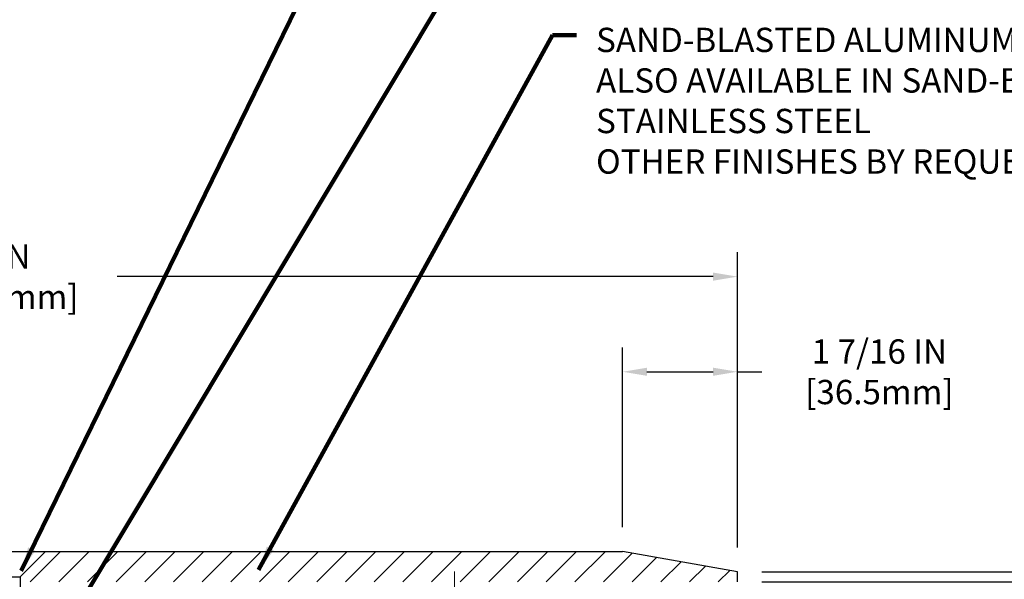
# Model space of a CAD drawing. Extents: x 66 to 3254, y -7 to 1977.
# Drawn here: x 91 to 103, y 18 to 25 of the extents above; entities that cross this region are included whole.
import ezdxf

# ---------------------------------------------------------------- set-up
doc = ezdxf.new("R2010")
doc.units = 0
doc.header["$LTSCALE"] = 5
doc.header["$MEASUREMENT"] = 0
doc.linetypes.add('CENTERX2', pattern=[4, 2.5, -0.5, 0.5, -0.5])
doc.layers.get('DEFPOINTS').update_dxf_attribs({"linetype": 'CONTINUOUS'})
for name, color, linetype, lineweight in [('CENTERLINE - L', 1, 'CENTERX2', 18), ('COVER PLATE - H', 251, 'CONTINUOUS', 13), ('COVER PLATE - L', 7, 'CONTINUOUS', 25), ('DIMS', 50, 'CONTINUOUS', 25), ('TEXT - 4', 241, 'CONTINUOUS', 25)]:
    doc.layers.add(name, color=color, linetype=linetype, lineweight=lineweight)
doc.layers.add('SCREW-L', color=1, linetype='CONTINUOUS')
doc.styles.add('ROMANS', font='romans', dxfattribs={"width": 0.9})
doc.dimstyles.get("Standard").update_dxf_attribs({"dimtxt": 0.18, "dimasz": 0.18, "dimexe": 0.18, "dimexo": 0.0625, "dimgap": 0.09, "dimtad": 0, "dimtih": 1, "dimtoh": 1, "dimdec": 4, "dimzin": 0, "dimdsep": 46, "dimtxsty": 'Standard', "dimcen": 0.09, "dimadec": 0, "dimazin": 0, "dimtfac": 1, "dimtdec": 4, "dimtofl": 0, "dimtmove": 0, "dimatfit": 3, "dimfxl": 1, "dimtolj": 1, "dimtzin": 0, "dimarcsym": 0})
doc.dimstyles.new('STANDARD$0', dxfattribs={"dimtxt": 0.18, "dimasz": 0.18, "dimexe": 0.18, "dimexo": 0.0625, "dimgap": 0.09, "dimtad": 0, "dimtih": 1, "dimtoh": 1, "dimdec": 4, "dimzin": 0, "dimdsep": 46, "dimtxsty": 'Standard', "dimcen": 0.09, "dimadec": 0, "dimazin": 0, "dimtfac": 1, "dimtdec": 4, "dimtofl": 0, "dimtmove": 0, "dimatfit": 3, "dimfxl": 1, "dimtolj": 1, "dimtzin": 0, "dimarcsym": 0})

# ---------------------------------------------------------------- blocks, each defined once
blk = doc.blocks.new('*D12')
at = {"layer": 'DEFPOINTS', "color": 0, "transparency": 16777216}
for p in [(99.801, 22.112), (81.801, 18.473), (99.801, 18.473)]:
    blk.add_point(p, dxfattribs=at)
at = {"layer": 'DIMS', "color": 0, "lineweight": -2, "transparency": 16777216}
for p, q in [((81.801, 18.773), (81.801, 22.412)), ((99.801, 18.773), (99.801, 22.412)), ((82.101, 22.112), (89.052, 22.112)), ((99.501, 22.112), (92.152, 22.112))]:
    blk.add_line(p, q, dxfattribs=at)
at = {"layer": 'DIMS', "color": 0, "transparency": 16777216}
for points in [[(82.101, 22.162), (82.101, 22.062), (81.801, 22.112)], [(99.501, 22.162), (99.501, 22.062), (99.801, 22.112)]]:
    blk.add_solid(points, dxfattribs=at)
at = {"layer": 'DIMS', "color": 0, "transparency": 16777216, "insert": (90.602, 22.112), "char_height": 0.3, "attachment_point": 5}
blk.add_mtext('\\A1;18 IN\\P [457.2mm]', dxfattribs=at)
blk = doc.blocks.new('*D13')
at = {"layer": 'DEFPOINTS', "color": 0, "transparency": 16777216}
for p in [(98.384, 20.939), (98.384, 18.723), (99.801, 18.473)]:
    blk.add_point(p, dxfattribs=at)
at = {"layer": 'DIMS', "color": 0, "lineweight": -2, "transparency": 16777216}
for p, q in [((98.384, 19.023), (98.384, 21.239)), ((99.801, 18.773), (99.801, 21.239)), ((98.684, 20.939), (99.501, 20.939)), ((99.801, 20.939), (100.101, 20.939))]:
    blk.add_line(p, q, dxfattribs=at)
at = {"layer": 'DIMS', "color": 0, "transparency": 16777216}
for points in [[(98.684, 20.989), (98.684, 20.889), (98.384, 20.939)], [(99.501, 20.989), (99.501, 20.889), (99.801, 20.939)]]:
    blk.add_solid(points, dxfattribs=at)
at = {"layer": 'DIMS', "color": 0, "transparency": 16777216, "insert": (101.551, 20.939), "char_height": 0.3, "attachment_point": 5}
blk.add_mtext('\\A1;1 7/16 IN\\P[36.5mm]', dxfattribs=at)
blk = doc.blocks.new('*D14')
at = {"layer": 'DEFPOINTS', "color": 0, "transparency": 16777216}
for p in [(99.801, 18.473), (99.801, 18.348), (104.256, 18.348)]:
    blk.add_point(p, dxfattribs=at)
at = {"layer": 'DIMS', "color": 0, "lineweight": -2, "transparency": 16777216}
for p, q in [((104.256, 18.773), (104.256, 19.737)), ((104.256, 19.737), (104.556, 19.737)), ((100.101, 18.473), (104.556, 18.473)), ((100.101, 18.348), (104.556, 18.348)), ((104.256, 18.048), (104.256, 17.748))]:
    blk.add_line(p, q, dxfattribs=at)
at = {"layer": 'DIMS', "color": 0, "transparency": 16777216}
for points in [[(104.206, 18.773), (104.306, 18.773), (104.256, 18.473)], [(104.206, 18.048), (104.306, 18.048), (104.256, 18.348)]]:
    blk.add_solid(points, dxfattribs=at)
at = {"layer": 'DIMS', "color": 0, "transparency": 16777216, "insert": (105.806, 19.737), "char_height": 0.3, "attachment_point": 5}
blk.add_mtext('\\A1;1/8 IN\\P [3.2mm]', dxfattribs=at)

msp = doc.modelspace()

# ---------------------------------------------------------------- hatches: boundary and pattern name
at = {"layer": 'COVER PLATE - H'}
h = msp.add_hatch(dxfattribs=at)
h.set_pattern_fill('ANSI31', color=256, scale=2, style=0)
h.set_pattern_definition([(45, (32.57508, 5.45252), (-0.1767767, 0.1767767), [])])
h.paths.add_polyline_path([(98.38366, 18.72316), (91.27023, 18.72316), (90.95773, 18.41066), (90.95773, 18.34816), (99.80148, 18.34816), (99.80148, 18.47316)])

# ---------------------------------------------------------------- linework, layer by layer
at = {"layer": 'CENTERLINE - L'}
msp.add_line((96.31328, 17.57213), (96.31328, 18.47516), dxfattribs=at)
at = {"layer": 'COVER PLATE - L'}
for p, q in [((83.2193, 18.72316), (98.38366, 18.72316)), ((99.80148, 18.47316), (98.38366, 18.72316)), ((99.80148, 18.34816), (99.80148, 18.47316))]:
    msp.add_line(p, q, dxfattribs=at)
at = {"layer": 'SCREW-L'}
for p, q in [((90.33273, 18.72316), (91.27023, 18.72316)), ((90.95773, 18.41066), (91.27023, 18.72316)), ((90.64523, 18.41066), (90.95773, 18.41066)), ((90.95773, 18.41066), (90.95773, 17.78906))]:
    msp.add_line(p, q, dxfattribs=at)

# ---------------------------------------------------------------- texts
at = {"layer": 'TEXT - 4', "insert": (98.05737, 25.18189), "char_height": 0.3, "attachment_point": 1, "style": 'ROMANS'}
msp.add_mtext('SAND-BLASTED ALUMINUM COVERPLATE \\PALSO AVAILABLE IN SAND-BLASTED \\PSTAINLESS STEEL\\POTHER FINISHES BY REQUEST', dxfattribs=at)

# ---------------------------------------------------------------- dimensions: what is measured, and where the dimension line sits
at = {"layer": 'DIMS'}
for base, p1, p2, text, picture, middle in [((99.80148, 22.11245), (81.80148, 18.47316), (99.80148, 18.47316), '<>\\P[]', '*D12', (90.60158, 22.11245)), ((98.38366, 20.93906), (99.80148, 18.47316), (98.38366, 18.72316), '<>\\P[36.5mm]', '*D13', (101.55148, 20.93906))]:
    dim = msp.add_linear_dim(base=base, p1=p1, p2=p2, text=text, dimstyle='STANDARD$0', override={"dimtxt": 0.3, "dimasz": 0.3, "dimexe": 0.3, "dimexo": 0.3, "dimgap": 0.3, "dimlunit": 5, "dimpost": ' IN', "dimfrac": 2}, dxfattribs=at)
    dim.commit()
    dim.dimension.update_dxf_attribs({"geometry": picture, "text_midpoint": middle, "dimtype": 160})
dim = msp.add_linear_dim(base=(104.25623, 18.34816), p1=(99.80148, 18.47316), p2=(99.80148, 18.34816), angle=90, text='<>\\P[]', dimstyle='STANDARD$0', override={"dimtxt": 0.3, "dimasz": 0.3, "dimexe": 0.3, "dimexo": 0.3, "dimgap": 0.3, "dimlunit": 5, "dimpost": ' IN', "dimfrac": 2}, dxfattribs=at)
dim.commit()
dim.dimension.update_dxf_attribs({"geometry": '*D14', "text_midpoint": (105.80623, 19.7367), "dimtype": 160})

# ---------------------------------------------------------------- leaders
at = {"layer": 'TEXT - 4'}
for points in [[(90.96709, 18.48216), (95.72268, 28.21535), (95.98061, 28.21535)], [(91.08167, 17.06013), (96.6971, 26.42995), (97.02423, 26.42995)], [(93.89614, 18.49716), (97.51856, 25.09223), (97.81576, 25.09223)]]:
    msp.add_leader(points, dimstyle='Standard', override={"dimtxt": 0.7, "dimasz": 0.3, "dimexe": 0.5, "dimexo": 0.5, "dimtih": 0, "dimtoh": 0, "dimtxsty": 'ROMANS', "dimdle": 0.05, "dimclrd": 256, "dimclre": 256, "dimclrt": 256, "dimtfac": 0.3, "dimlwd": 65535, "dimlwe": 65535}, dxfattribs=at)

doc.saveas('drawing.dxf')
